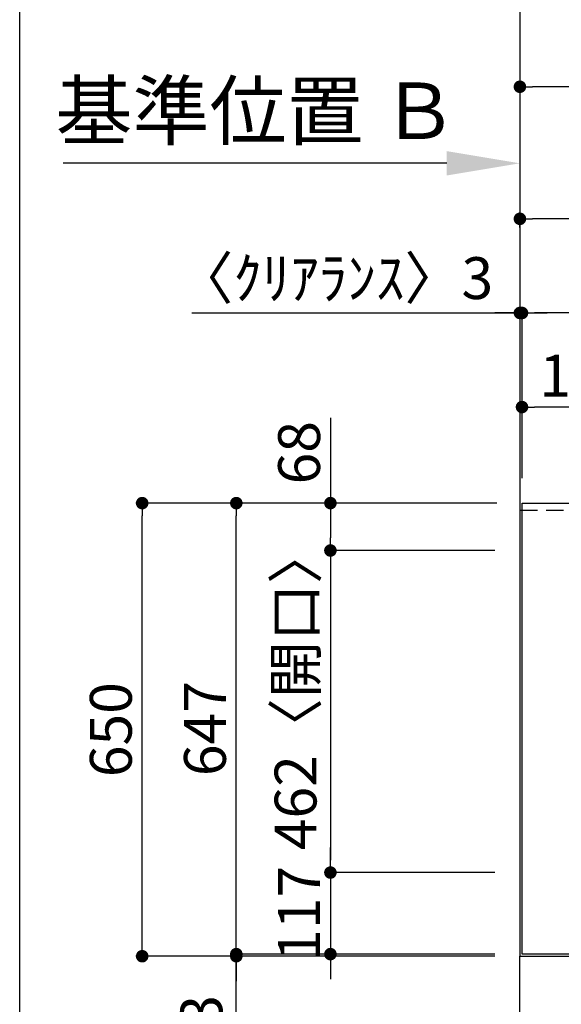
# Model space of a CAD drawing. Extents: x 163 to 26285, y 210 to 8610.
# Drawn here: x 163 to 939, y 5084 to 6497 of the extents above; entities that cross this region are included whole.
import ezdxf

# ---------------------------------------------------------------- set-up
doc = ezdxf.new("R2010")
doc.units = 0
doc.header["$LTSCALE"] = 50
doc.header["$MEASUREMENT"] = 0
doc.linetypes.add('CENTER', pattern=[2, 1.25, -0.25, 0.25, -0.25])
doc.linetypes.add('HIDDEN', pattern=[0.375, 0.25, -0.125])
doc.layers.get('0').update_dxf_attribs({"linetype": 'CONTINUOUS'})
for name, color, linetype in [('111-壁仕上', 3, 'CONTINUOUS'), ('121-キャビネット（中）', 253, 'HIDDEN'), ('126-甲板', 2, 'CONTINUOUS'), ('166-寸法B', 11, 'CONTINUOUS'), ('190-図面外枠', 5, 'CONTINUOUS')]:
    doc.layers.add(name, color=color, linetype=linetype)
doc.styles.add('KH001', font='txt')
doc.dimstyles.new('KH1xx030', dxfattribs={"dimscale": 30, "dimtxt": 2, "dimasz": 0.6, "dimexe": 0.3, "dimexo": 1.2, "dimgap": 0.5, "dimtad": 3, "dimdec": 1, "dimdsep": 46, "dimlunit": 6, "dimtxsty": 'KH001', "dimblk": 'DOT', "dimcen": 1, "dimdle": 1, "dimclrd": 256, "dimclre": 256, "dimclrt": 256, "dimadec": 0, "dimazin": 0, "dimtfac": 1, "dimtdec": 1, "dimtix": 1, "dimtmove": 2, "dimatfit": 3, "dimldrblk": 'CLOSEDBLANK', "dimfxl": 1, "dimtolj": 1, "dimtzin": 0, "dimlwd": -1, "dimlwe": -1, "dimarcsym": 0})

# ---------------------------------------------------------------- blocks, each defined once
blk = doc.blocks.new('*D11')
at = {"layer": '166-寸法B', "transparency": 16777216}
for p, q in [((880.1, 6320.6), (880.1, 6293.6)), ((775.1, 6290.6), (225.1, 6290.6))]:
    blk.add_line(p, q, dxfattribs=at)
blk.add_solid([(775.1, 6308.1), (775.1, 6273.1), (880.1, 6290.6)], dxfattribs=at)
at = {"layer": '166-寸法B', "transparency": 16777216, "insert": (502.5, 6365.9), "char_height": 81, "attachment_point": 5, "style": 'KH001'}
blk.add_mtext('\\A1;基準位置 Ｂ', dxfattribs=at)
blk = doc.blocks.new('_ClosedBlank')
at = {"color": 0, "linetype": 'ByBlock', "lineweight": -2}
for p, q in [((-1, 0.167), (0, 0)), ((-1, 0.167), (-1, -0.167)), ((0, 0), (-1, -0.167))]:
    blk.add_line(p, q, dxfattribs=at)
blk = doc.blocks.new('_None')
blk = doc.blocks.new('_Dot')
at = {"color": 0, "linetype": 'ByBlock', "lineweight": -2}
blk.add_line((-0.5, 0), (-1, 0), dxfattribs=at)
at = {"color": 0, "linetype": 'ByBlock', "const_width": 0.5}
blk.add_lwpolyline([(-0.25, 0, 1), (0.25, 0, 1)], format="xyb", close=True, dxfattribs=at)
blk = doc.blocks.new('*D15')
at = {"layer": '166-寸法B', "transparency": 16777216}
for p, q in [((2721.1, 6834.6), (2721.1, 6391.4)), ((880.1, 6429.6), (880.1, 6391.4)), ((2703.1, 6400.4), (898.1, 6400.4))]:
    blk.add_line(p, q, dxfattribs=at)
at = {"layer": '166-寸法B', "transparency": 16777216, "xscale": 18, "yscale": 18, "zscale": 18, "rotation": 180}
blk.add_blockref('_Dot', (880.1, 6400.4), dxfattribs=at)
at = {"layer": '166-寸法B', "transparency": 16777216, "xscale": 18, "yscale": 18, "zscale": 18}
blk.add_blockref('_Dot', (2721.1, 6400.4), dxfattribs=at)
at = {"layer": '166-寸法B', "transparency": 16777216, "insert": (1800.6, 6449.2), "char_height": 60, "attachment_point": 5, "style": 'KH001'}
blk.add_mtext('\\A1;1,841', dxfattribs=at)
blk = doc.blocks.new('*D18')
at = {"layer": '166-寸法B', "transparency": 16777216}
for p, q in [((883.1, 5839.1), (883.1, 5949.9)), ((1069.1, 5839.1), (1069.1, 5949.9)), ((1051.1, 5940.9), (901.1, 5940.9))]:
    blk.add_line(p, q, dxfattribs=at)
at = {"layer": '166-寸法B', "transparency": 16777216, "xscale": 18, "yscale": 18, "zscale": 18, "rotation": 180}
blk.add_blockref('_Dot', (883.1, 5940.9), dxfattribs=at)
at = {"layer": '166-寸法B', "transparency": 16777216, "xscale": 18, "yscale": 18, "zscale": 18}
blk.add_blockref('_Dot', (1069.1, 5940.9), dxfattribs=at)
at = {"layer": '166-寸法B', "transparency": 16777216, "insert": (976.1, 5985.9), "char_height": 60, "attachment_point": 5, "style": 'KH001'}
blk.add_mtext('\\A1;186', dxfattribs=at)
blk = doc.blocks.new('*D19')
at = {"layer": '166-寸法B', "transparency": 16777216}
for p, q in [((883.1, 5839.1), (883.1, 6084.9)), ((2703.1, 6075.9), (901.1, 6075.9)), ((2721.1, 5839.1), (2721.1, 6084.9))]:
    blk.add_line(p, q, dxfattribs=at)
at = {"layer": '166-寸法B', "transparency": 16777216, "xscale": 18, "yscale": 18, "zscale": 18, "rotation": 180}
blk.add_blockref('_Dot', (883.1, 6075.9), dxfattribs=at)
at = {"layer": '166-寸法B', "transparency": 16777216, "xscale": 18, "yscale": 18, "zscale": 18}
blk.add_blockref('_Dot', (2721.1, 6075.9), dxfattribs=at)
at = {"layer": '166-寸法B', "transparency": 16777216, "insert": (1802.1, 6126.2), "char_height": 60, "attachment_point": 5, "style": 'KH001'}
blk.add_mtext('\\A1;1,838〈ﾜｰｸﾄｯﾌﾟ寸法〉', dxfattribs=at)
blk = doc.blocks.new('*D20')
at = {"layer": '166-寸法B', "transparency": 16777216}
for p, q in [((409.7, 6075.9), (880.1, 6075.9)), ((862.1, 6075.9), (844.1, 6075.9)), ((880.1, 6078), (880.1, 6084.9)), ((883.1, 6075.9), (880.1, 6075.9)), ((883.1, 6075.9), (880.1, 6075.9)), ((883.1, 5839.1), (883.1, 6084.9)), ((901.1, 6075.9), (919.1, 6075.9))]:
    blk.add_line(p, q, dxfattribs=at)
at = {"layer": '166-寸法B', "transparency": 16777216, "xscale": 18, "yscale": 18, "zscale": 18}
blk.add_blockref('_Dot', (880.1, 6075.9), dxfattribs=at)
at = {"layer": '166-寸法B', "transparency": 16777216, "xscale": 18, "yscale": 18, "zscale": 18, "rotation": 180}
blk.add_blockref('_Dot', (883.1, 6075.9), dxfattribs=at)
at = {"layer": '166-寸法B', "transparency": 16777216, "insert": (614.4, 6125.9), "char_height": 60, "attachment_point": 5, "style": 'KH001'}
blk.add_mtext('\\A1;〈ｸﾘｱﾗﾝｽ〉3', dxfattribs=at)
blk = doc.blocks.new('*D21')
at = {"layer": '166-寸法B', "transparency": 16777216}
for p, q in [((608.3, 5925.3), (608.3, 5803.1)), ((835.1, 5803.1), (599.3, 5803.1)), ((608.3, 5785.1), (608.3, 5753.1)), ((844.1, 5735.1), (599.3, 5735.1))]:
    blk.add_line(p, q, dxfattribs=at)
at = {"layer": '166-寸法B', "transparency": 16777216, "xscale": 18, "yscale": 18, "zscale": 18}
for p, rotation in [((608.3, 5803.1), 90), ((608.3, 5735.1), 270)]:
    blk.add_blockref('_Dot', p, dxfattribs=dict(at, rotation=rotation))
at = {"layer": '166-寸法B', "transparency": 16777216, "insert": (563.3, 5875.4), "char_height": 60, "attachment_point": 5, "rotation": 90, "style": 'KH001'}
blk.add_mtext('\\A1;68', dxfattribs=at)
blk = doc.blocks.new('*D22')
at = {"layer": '166-寸法B', "transparency": 16777216}
for p, q in [((844.1, 5735.1), (599.3, 5735.1)), ((608.3, 5717.1), (608.3, 5291.1)), ((844.1, 5273.1), (599.3, 5273.1))]:
    blk.add_line(p, q, dxfattribs=at)
at = {"layer": '166-寸法B', "transparency": 16777216, "xscale": 18, "yscale": 18, "zscale": 18}
for p, rotation in [((608.3, 5735.1), 90), ((608.3, 5273.1), 270)]:
    blk.add_blockref('_Dot', p, dxfattribs=dict(at, rotation=rotation))
at = {"layer": '166-寸法B', "transparency": 16777216, "insert": (558.3, 5537.1), "char_height": 60, "attachment_point": 5, "rotation": 90, "style": 'KH001'}
blk.add_mtext('\\A1;462〈開口〉', dxfattribs=at)
blk = doc.blocks.new('*D23')
at = {"layer": '166-寸法B', "transparency": 16777216}
for p, q in [((608.3, 5291.1), (608.3, 5309.1)), ((844.1, 5273.1), (599.3, 5273.1)), ((608.3, 5273.1), (608.3, 5156.1)), ((835.6, 5156.1), (599.3, 5156.1)), ((608.3, 5138.1), (608.3, 5120.1))]:
    blk.add_line(p, q, dxfattribs=at)
at = {"layer": '166-寸法B', "transparency": 16777216, "xscale": 18, "yscale": 18, "zscale": 18}
for p, rotation in [((608.3, 5273.1), 270), ((608.3, 5156.1), 90)]:
    blk.add_blockref('_Dot', p, dxfattribs=dict(at, rotation=rotation))
at = {"layer": '166-寸法B', "transparency": 16777216, "insert": (563.3, 5214.6), "char_height": 60, "attachment_point": 5, "rotation": 90, "style": 'KH001'}
blk.add_mtext('\\A1;117', dxfattribs=at)
blk = doc.blocks.new('*D24')
at = {"layer": '166-寸法B', "transparency": 16777216}
for p, q in [((847.1, 5803.1), (464.3, 5803.1)), ((473.3, 5174.1), (473.3, 5785.1)), ((844.1, 5156.1), (464.3, 5156.1))]:
    blk.add_line(p, q, dxfattribs=at)
at = {"layer": '166-寸法B', "transparency": 16777216, "xscale": 18, "yscale": 18, "zscale": 18}
for p, rotation in [((473.3, 5803.1), 90), ((473.3, 5156.1), 270)]:
    blk.add_blockref('_Dot', p, dxfattribs=dict(at, rotation=rotation))
at = {"layer": '166-寸法B', "transparency": 16777216, "insert": (428.3, 5479.6), "char_height": 60, "attachment_point": 5, "rotation": 90, "style": 'KH001'}
blk.add_mtext('\\A1;647', dxfattribs=at)
blk = doc.blocks.new('*D25')
at = {"layer": '166-寸法B', "transparency": 16777216}
for p, q in [((473.3, 5174.1), (473.3, 5192.1)), ((844.1, 5156.1), (464.3, 5156.1)), ((473.3, 5156.1), (473.3, 5153.1)), ((473.3, 5156.1), (473.3, 5153.1)), ((844.1, 5153.1), (464.3, 5153.1)), ((473.3, 4665.4), (473.3, 5153.1)), ((473.3, 5135.1), (473.3, 5117.1))]:
    blk.add_line(p, q, dxfattribs=at)
at = {"layer": '166-寸法B', "transparency": 16777216, "xscale": 18, "yscale": 18, "zscale": 18}
for p, rotation in [((473.3, 5156.1), 270), ((473.3, 5153.1), 90)]:
    blk.add_blockref('_Dot', p, dxfattribs=dict(at, rotation=rotation))
at = {"layer": '166-寸法B', "transparency": 16777216, "insert": (423.3, 4870.1), "char_height": 60, "attachment_point": 5, "rotation": 90, "style": 'KH001'}
blk.add_mtext('\\A1;〈ｸﾘｱﾗﾝｽ〉3', dxfattribs=at)
blk = doc.blocks.new('*D26')
at = {"layer": '166-寸法B', "transparency": 16777216}
for p, q in [((847.1, 5803.1), (329.3, 5803.1)), ((338.3, 5171.1), (338.3, 5785.1)), ((844.1, 5153.1), (329.3, 5153.1))]:
    blk.add_line(p, q, dxfattribs=at)
at = {"layer": '166-寸法B', "transparency": 16777216, "xscale": 18, "yscale": 18, "zscale": 18}
for p, rotation in [((338.3, 5803.1), 90), ((338.3, 5153.1), 270)]:
    blk.add_blockref('_Dot', p, dxfattribs=dict(at, rotation=rotation))
at = {"layer": '166-寸法B', "transparency": 16777216, "insert": (293.3, 5478.1), "char_height": 60, "attachment_point": 5, "rotation": 90, "style": 'KH001'}
blk.add_mtext('\\A1;650', dxfattribs=at)
blk = doc.blocks.new('*D27')
at = {"layer": '166-寸法B', "transparency": 16777216}
for p, q in [((880.1, 6198.6), (880.1, 6219.9)), ((2721.1, 5839.1), (2721.1, 6219.9)), ((2703.1, 6210.9), (898.1, 6210.9))]:
    blk.add_line(p, q, dxfattribs=at)
at = {"layer": '166-寸法B', "transparency": 16777216, "xscale": 18, "yscale": 18, "zscale": 18, "rotation": 180}
blk.add_blockref('_Dot', (880.1, 6210.9), dxfattribs=at)
at = {"layer": '166-寸法B', "transparency": 16777216, "xscale": 18, "yscale": 18, "zscale": 18}
blk.add_blockref('_Dot', (2721.1, 6210.9), dxfattribs=at)
at = {"layer": '166-寸法B', "transparency": 16777216, "insert": (1800.6, 6259.7), "char_height": 60, "attachment_point": 5, "style": 'KH001'}
blk.add_mtext('\\A1;1,841', dxfattribs=at)

msp = doc.modelspace()

# ---------------------------------------------------------------- linework, layer by layer
at = {"layer": '111-壁仕上', "ltscale": 2}
for p, q in [((880.12, 8308.92), (880.12, 5153.08)), ((880.12, 5153.08), (3074.07, 5153.08))]:
    msp.add_line(p, q, dxfattribs=at)
at = {"layer": '111-壁仕上', "color": 253, "linetype": 'CENTER', "ltscale": 2}
msp.add_line((880.12, 4467.58), (880.12, 5153.08), dxfattribs=at)
at = {"layer": '121-キャビネット（中）', "ltscale": 2}
msp.add_lwpolyline([(880.12, 5793.08), (2718.12, 5793.08), (2718.12, 5153.08)], dxfattribs=at)
at = {"layer": '126-甲板'}
msp.add_lwpolyline([(2721.12, 5156.08), (883.12, 5156.08), (883.12, 5803.08), (2721.12, 5803.08)], close=True, dxfattribs=at)
at = {"layer": '190-図面外枠'}
msp.add_line((162.58, 210.4), (162.58, 8609.6), dxfattribs=at)

# ---------------------------------------------------------------- dimensions: what is measured, and where the dimension line sits
at = {"layer": '166-寸法B'}
for base, p1, p2, picture, middle in [((880.12, 6400.41), (2721.12, 6870.64), (880.12, 6465.57), '*D15', (1800.62, 6449.22)), ((880.12, 6210.9), (2721.12, 5803.08), (880.12, 6162.61), '*D27', (1800.62, 6259.71)), ((883.12, 5940.9), (1069.12, 5803.08), (883.12, 5803.08), '*D18', (976.12, 5985.9))]:
    dim = msp.add_linear_dim(base=base, p1=p1, p2=p2, dimstyle='KH1xx030', dxfattribs=at)
    dim.commit()
    dim.dimension.update_dxf_attribs({"geometry": picture, "text_midpoint": middle})
for base, p1, p2, text, override, picture, middle in [((234.06, 6290.57), (880.12, 6290.57), (234.06, 6202.95), '基準位置 Ｂ', {"dimtxt": 2.7, "dimasz": 3.5, "dimexe": 0.1, "dimexo": 1, "dimblk2": 'None', "dimsah": 1, "dimdle": 0.3, "dimse2": 1}, '*D11', (502.55, 6365.87)), ((880.12, 6075.9), (883.12, 5803.08), (880.12, 6041.96), '〈ｸﾘｱﾗﾝｽ〉<>', {"dimtmove": 1}, '*D20', (614.41, 6077.31))]:
    dim = msp.add_linear_dim(base=base, p1=p1, p2=p2, text=text, dimstyle='KH1xx030', override=override, dxfattribs=at)
    dim.commit()
    dim.dimension.update_dxf_attribs({"geometry": picture, "text_midpoint": middle, "dimtype": 128})
dim = msp.add_linear_dim(base=(883.12, 6075.9), p1=(2721.12, 5803.08), p2=(883.12, 5803.08), text='<>〈ﾜｰｸﾄｯﾌﾟ寸法〉', dimstyle='KH1xx030', dxfattribs=at)
dim.commit()
dim.dimension.update_dxf_attribs({"geometry": '*D19', "text_midpoint": (1802.12, 6126.23)})
dim = msp.add_linear_dim(base=(608.35, 5735.08), p1=(871.12, 5803.08), p2=(880.12, 5735.08), angle=270, dimstyle='KH1xx030', override={"dimtmove": 1}, dxfattribs=at)
dim.commit()
dim.dimension.update_dxf_attribs({"geometry": '*D21', "text_midpoint": (613.55, 5875.39), "dimtype": 128})
for base, p1, p2, picture, middle in [((338.35, 5803.08), (880.12, 5153.08), (883.12, 5803.08), '*D26', (293.35, 5478.08)), ((473.35, 5803.08), (880.12, 5156.08), (883.12, 5803.08), '*D24', (428.35, 5479.58)), ((608.35, 5156.08), (880.12, 5273.08), (871.62, 5156.08), '*D23', (563.35, 5214.58))]:
    dim = msp.add_linear_dim(base=base, p1=p1, p2=p2, angle=270, dimstyle='KH1xx030', dxfattribs=at)
    dim.commit()
    dim.dimension.update_dxf_attribs({"geometry": picture, "text_midpoint": middle})
dim = msp.add_linear_dim(base=(608.35, 5273.08), p1=(880.12, 5735.08), p2=(880.12, 5273.08), angle=270, text='<>〈開口〉', dimstyle='KH1xx030', dxfattribs=at)
dim.commit()
dim.dimension.update_dxf_attribs({"geometry": '*D22', "text_midpoint": (558.32, 5537.12), "dimtype": 128})
dim = msp.add_linear_dim(base=(473.35, 5153.08), p1=(880.12, 5156.08), p2=(880.12, 5153.08), angle=270, text='〈ｸﾘｱﾗﾝｽ〉<>', dimstyle='KH1xx030', override={"dimtmove": 1}, dxfattribs=at)
dim.commit()
dim.dimension.update_dxf_attribs({"geometry": '*D25', "text_midpoint": (489.46, 4870.13), "dimtype": 128})

doc.saveas('drawing.dxf')
